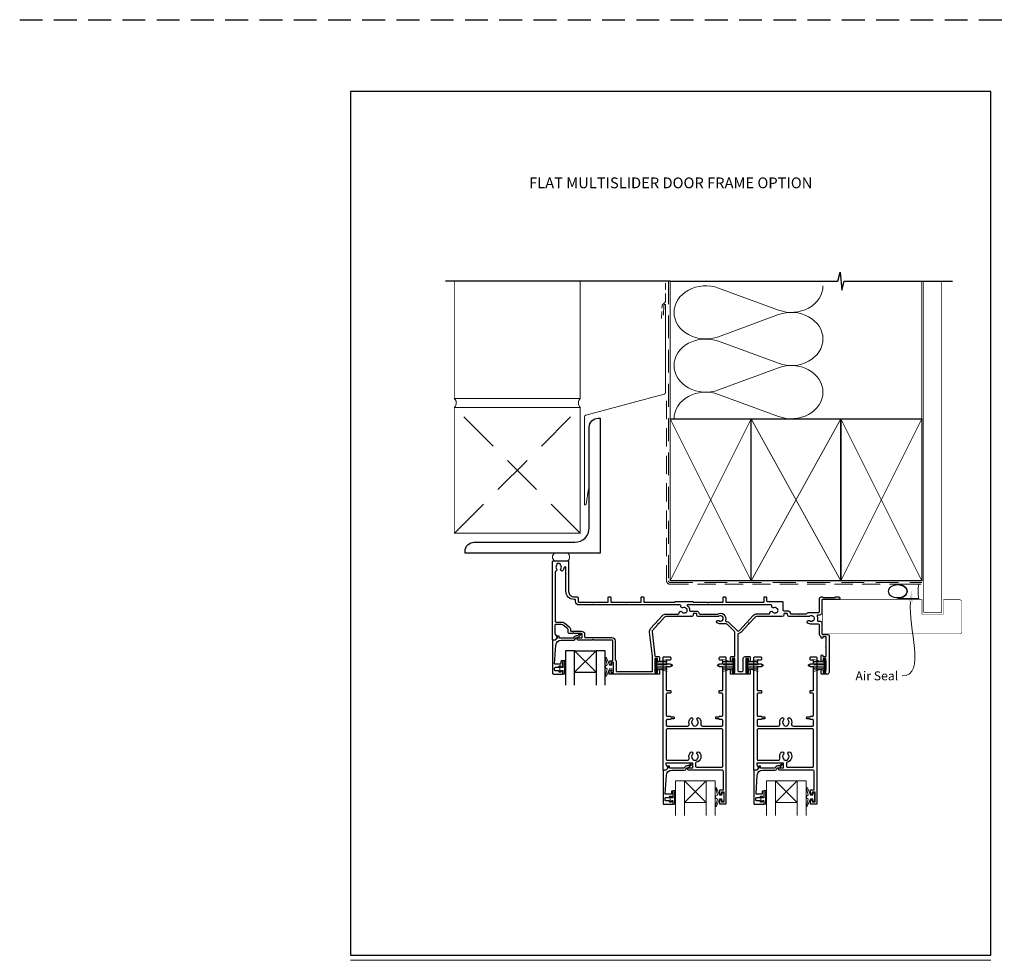
# Model space of a CAD drawing. Units: millimetres. Extents: x -161 to 1018, y -1602 to 568.
# Drawn here: x -161 to 387, y -1075 to -551 of the extents above; entities that cross this region are included whole.
import ezdxf
from ezdxf.enums import TextEntityAlignment as Align

# ---------------------------------------------------------------- set-up
doc = ezdxf.new("R2010")
doc.units = ezdxf.units.MM
doc.header["$MEASUREMENT"] = 0
doc.linetypes.add('DASHED', pattern=[19.05, 12.7, -6.35])
doc.layers.get('Defpoints').update_dxf_attribs({"color": 1})
for name, color, linetype in [('02747$0$APL Joinery', 2, 'Continuous'), ('05132$0$APL Joinery', 2, 'Continuous'), ('APL Joinery', 2, 'Continuous')]:
    doc.layers.add(name, color=color, linetype=linetype)
doc.styles.add('Arial-Bold', font='arialbd.ttf')
doc.styles.add('General notes', font='arial.ttf', dxfattribs={"height": 3.5})

# ---------------------------------------------------------------- blocks, each defined once
blk = doc.blocks.new('sealant')
at = {"layer": 'APL Joinery', "color": 9, "lineweight": 20}
blk.add_lwpolyline([(-10.46, -7), (0, -7, -0.106806), (0, 0), (-10.46, 0)], format="xyb", dxfattribs=at)
at = {"layer": 'APL Joinery', "color": 9, "lineweight": 20, "extrusion": (0, 0, -1)}
blk.add_ellipse((-10.46, -3.5), major_axis=(4.77, 0), ratio=0.733157, start_param=-1.570796, end_param=1.570796, dxfattribs=at)
at = {"layer": 'APL Joinery', "color": 7, "lineweight": 25}
blk.add_ellipse((-10.46, -3.5), major_axis=(-4.56, 0), ratio=0.728665, dxfattribs=at)

msp = doc.modelspace()

# ---------------------------------------------------------------- linework, layer by layer
at = {"layer": '02747$0$APL Joinery'}
for points in [[(277.41, -886.93, -1), (278.44, -885.61, 0.344012), (280.31, -885.61, -0.113915), (280.66, -885.45, 0.234546), (281, -885.18, 0.223785), (281, -883.64, 0.234546), (280.66, -883.37, -0.113915), (280.31, -883.21, 0.344012), (278.44, -883.21, -0.137773), (278.02, -883.38), (267.18, -883.38, -0.414214), (266.18, -882.38), (266.18, -881.86, 0.414214), (265.98, -881.66), (264.38, -881.66, 0.414214), (264.18, -881.86), (264.18, -882.38, -0.414185), (263.18, -883.38), (248.83, -883.38, 0.210681), (248.09, -883.71), (245.04, -887.04), (244.47, -887.07), (244.5, -887.63), (240.6, -891.91, -0.18671), (238.98, -892.71, 0.38742), (238.53, -893.21), (238.53, -913.38, 0.414214), (239.03, -913.88), (241.03, -913.88, 0.414214), (241.53, -913.38), (241.53, -906.58, -0.414214), (242.53, -905.58), (244.93, -905.58, -0.414214), (245.43, -906.08), (245.43, -907.78, -1), (244.43, -907.77), (244.43, -906.68), (242.93, -906.68), (242.93, -914.38), (244.43, -914.38), (244.43, -913.28, -1), (245.43, -913.28), (245.43, -915.18, -0.414214), (245.23, -915.38), (234.63, -915.38, -0.414214), (234.43, -915.18), (234.43, -913.28, -1), (235.43, -913.28), (235.43, -914.38), (236.93, -914.38), (236.93, -906.68), (235.43, -906.68), (235.43, -907.77, -1), (234.43, -907.78), (234.43, -906.08, -0.414214), (234.93, -905.58), (236.93, -905.58), (236.93, -892.35, 0.198908), (236.63, -891.64), (232.72, -887.73, 0.198917), (232.01, -887.43), (228.88, -887.43, -0.170571), (226.98, -886.77, -1), (227.92, -885.6, 2.066), (227.94, -883.21, -0.137773), (227.52, -883.38), (216.68, -883.38, -0.414214), (215.68, -882.38), (215.68, -881.86, 0.414214), (215.48, -881.66), (213.88, -881.66, 0.414214), (213.68, -881.86), (213.68, -882.38, -0.414221), (212.68, -883.38), (212.56, -883.38), (212.16, -882.98), (211.76, -883.38), (205.34, -883.38), (204.94, -882.98), (204.54, -883.38), (198.46, -883.38, 0.210698), (197.72, -883.7), (194.54, -887.18), (193.98, -887.21), (194, -887.78), (191.06, -891, 0.217658), (190.8, -891.79), (192.37, -905.14, 0.380306), (192.87, -905.58), (194.43, -905.58, -0.414214), (194.93, -906.08), (194.93, -907.78, -1), (193.93, -907.77), (193.93, -906.68), (192.43, -906.68), (192.43, -914.38), (193.93, -914.38), (193.93, -913.28, -1), (194.93, -913.28), (194.93, -915.18, -0.414214), (194.73, -915.38), (167.13, -915.38, -0.414214), (166.93, -915.18), (166.93, -913.63, -1), (167.93, -913.63), (167.93, -914.38), (169.43, -914.38), (169.43, -908.88), (167.93, -908.88), (167.93, -909.62, -1), (166.93, -909.63), (166.93, -908.88, -0.414214), (167.93, -907.88), (168.63, -907.88, 0.414214), (168.93, -907.58), (168.93, -896.88, 0.414214), (168.43, -896.38), (158.53, -896.38), (158.13, -895.98), (157.73, -896.38), (149.68, -896.38, -1.003431), (149.68, -895.18), (151.63, -895.18, 0.414214), (151.93, -894.88), (151.93, -893.13, 0.414214), (151.63, -892.83), (147.43, -892.83), (147.03, -892.43), (146.63, -892.83), (145.13, -892.83, -0.414214), (144.13, -891.83), (144.13, -890.52, 0.226221), (143.94, -890.14), (141.44, -888.11, 0.171886), (140.5, -887.78), (137.13, -887.78, 0.414214), (136.83, -888.08), (136.83, -892.83, 0.131586), (136.89, -893.08), (138.01, -895.01, -0.339361), (137.96, -895.37), (137.01, -896.32, -0.198932), (136.87, -896.38), (135.73, -896.38, -0.414214), (135.43, -896.08), (135.43, -852.88, -0.414214), (135.93, -852.38), (143.93, -852.38, -0.414214), (144.43, -852.88), (144.43, -869.38, 0.414214), (147.43, -872.38), (149.23, -872.38, -0.414214), (149.73, -872.88), (149.73, -874.88, 0.414214), (150.23, -875.38), (157.73, -875.38), (158.13, -875.78), (158.53, -875.38), (166.13, -875.38, 0.414214), (166.43, -875.08), (166.43, -872.68, -0.414214), (166.73, -872.38), (167.63, -872.38, -0.414214), (167.93, -872.68), (167.93, -875.08, 0.414214), (168.23, -875.38), (175.98, -875.38), (176.38, -875.78), (176.78, -875.38), (184.43, -875.38, 0.414214), (184.73, -875.08), (184.73, -872.68, -0.414214), (185.03, -872.38), (185.93, -872.38, -0.414214), (186.23, -872.68), (186.23, -875.08, 0.414237), (186.53, -875.38), (203.29, -875.38, 0.364085), (203.58, -875.13, -0.364087), (203.88, -874.88), (213.28, -874.88, -0.365077), (213.57, -875.13, 0.365057), (213.87, -875.38), (221.55, -875.38), (221.95, -875.78), (222.35, -875.38), (230.03, -875.38, 0.414214), (230.33, -875.08), (230.33, -872.68, -0.414214), (230.63, -872.38), (231.53, -872.38, -0.414214), (231.83, -872.68), (231.83, -875.08, 0.414214), (232.13, -875.38), (252.83, -875.38, 0.414214), (253.13, -875.08), (253.13, -872.68, -0.414214), (253.43, -872.38), (254.23, -872.38, -0.414214), (254.53, -872.68), (254.53, -874.58, 0.414214), (254.83, -874.88), (263.08, -874.88, -0.414214), (263.58, -875.38), (263.58, -879.56, 0.414214), (264.08, -880.06), (265.98, -880.06, -0.372927), (267.76, -881.61, 0.372927), (267.96, -881.78), (272.03, -881.78), (272.43, -882.18), (272.83, -881.78), (276.63, -881.78, 0.325933), (277.11, -881.43, -0.325933), (277.58, -881.08), (283.38, -881.08, 0.414214), (283.88, -880.58), (283.88, -873.38, -0.414207), (284.88, -872.38), (285.55, -872.38, -0.198912), (285.76, -872.47), (285.99, -872.69, 0.198912), (286.2, -872.78), (292.25, -872.78, 0.198912), (292.46, -872.69), (292.69, -872.47, -0.198912), (292.9, -872.38), (294.58, -872.38, -1), (294.58, -873.78), (285.58, -873.78, 0.414207), (285.28, -874.08), (285.28, -881.08, -0.414214), (283.88, -882.48), (283.11, -882.48, 0.525402), (282.65, -883.16, -0.155828), (282.76, -885.29, 0.471189), (283.22, -885.91), (284.28, -885.91, -0.414206), (285.28, -886.91), (285.28, -892.98, 0.414206), (285.58, -893.28), (288.58, -893.28, -0.414213), (289.28, -893.98), (289.28, -914.38, -0.414214), (288.28, -915.38), (285.13, -915.38, -0.414214), (284.93, -915.18), (284.93, -913.28, -1), (285.93, -913.28), (285.93, -914.38), (287.43, -914.38), (287.43, -913.28, -0.201513), (287.58, -912.92), (287.58, -908.14, -0.201513), (287.43, -907.78), (287.43, -906.68), (285.93, -906.68), (285.93, -907.77, -1), (284.93, -907.78), (284.93, -905.08, -1), (285.78, -905.08), (285.78, -905.58), (287.58, -905.58), (287.58, -900.48, -0.577044), (287.58, -899.78), (287.58, -894.58), (285.78, -894.58), (285.78, -895.08, -1), (284.93, -895.08), (284.93, -894.87, 0.293233), (284.63, -894.41, -0.293226), (283.88, -893.23), (283.88, -888.11, 0.414206), (283.38, -887.61), (279.38, -887.61, -0.167197)], [(207.36, -880.72, 0.344012), (209.17, -881.21, -0.113915), (209.54, -881.14, 0.234546), (209.95, -880.97, 0.223785), (210.35, -879.49, 0.234546), (210.08, -879.13, -0.113915), (209.79, -878.89, 0.344012), (207.98, -878.4, -0.600135), (206.83, -877.47, 0.471151), (206.34, -876.88), (150.23, -876.88, -0.414214), (148.23, -874.88), (148.23, -874.08, 0.414214), (147.93, -873.78), (147.43, -873.78, -0.414214), (142.93, -869.28), (142.93, -856.22, 0.962005), (141.87, -856.12, -0.168283), (141.07, -857.92, -0.858739), (140.06, -856.83, 0.352819), (140.06, -854.92, -0.184068), (139.9, -854.41, 0.431196), (139.4, -853.88), (138.11, -853.88, 0.495641), (137.82, -854.26, -0.24139), (137.69, -854.92, 0.352396), (137.69, -856.83, -0.544178), (137.3, -858, 0.341361), (136.93, -858.49), (136.93, -885.88, 0.414214), (137.43, -886.38), (140.5, -886.38, -0.171886), (142.32, -887.02), (144.82, -889.05, -0.226221), (145.53, -890.52), (145.53, -891.13, 0.414214), (145.83, -891.43), (151.63, -891.43, -0.414214), (153.33, -893.13), (153.33, -894.68, 0.414214), (153.63, -894.98), (168.43, -894.98, -0.414214), (170.33, -896.88), (170.33, -907.11, 0.267949), (170.58, -907.55, -0.267949), (170.83, -907.98), (170.83, -913.48, 0.414214), (171.33, -913.98), (190.53, -913.98, 0.414214), (191.03, -913.48), (191.03, -905.95, 0.029293), (190.99, -905.37), (189.41, -891.95, -0.217658), (190.03, -890.05), (196.68, -882.76, -0.211082), (198.46, -881.98), (205.35, -881.98, 0.414205), (205.85, -881.48), (205.85, -881.23, -0.719683)], [(256.35, -881.23, -0.719683), (257.86, -880.72, 0.344012), (259.67, -881.21, -0.113915), (260.04, -881.15, 0.234546), (260.45, -880.97, 0.223785), (260.85, -879.49, 0.234546), (260.58, -879.13, -0.113915), (260.29, -878.89, 0.344012), (258.48, -878.4, -0.626799), (257.35, -877.41, 0.495046), (256.86, -876.78), (210.65, -876.78, 0.718618), (210.47, -877.32, -0.238931), (211.7, -879.86, 0.419049), (212.1, -880.26), (215.48, -880.26, -0.372927), (217.06, -881.64, 0.372927), (217.46, -881.98), (227.13, -881.98, 0.138975), (227.34, -881.92, -0.721707), (231.6, -885.49, 0.534765), (231.97, -886.03, -0.203094), (233.71, -886.74), (238.12, -891.15, 0.427543), (239.42, -891.12), (247.12, -882.69, -0.210699), (248.96, -881.88), (255.85, -881.88, 0.414205), (256.35, -881.38)], [(211.43, -943, -0.264622), (212.29, -939.8, -1), (213.36, -940.85, 0.410535), (213.36, -943.45, -0.183925), (213.57, -943.94, 0.28316), (215.78, -943.94, -0.183925), (215.99, -943.45, 0.410535), (215.99, -940.85, -1), (217.06, -939.8, -0.264622), (217.92, -943, 0.491238), (218.88, -944.25), (229.62, -944.25, 0.414214), (230.12, -943.75), (230.12, -941.08, 0.414218), (229.62, -940.58), (228.37, -940.58, -0.414218), (228.17, -940.38), (228.17, -940.18), (226.52, -940.18, -0.414214), (226.27, -939.93), (226.27, -939.43, -0.414214), (226.52, -939.18), (228.17, -939.18), (228.17, -938.98, -0.414209), (228.37, -938.78), (229.62, -938.78, 0.414209), (230.12, -938.28), (230.12, -926.52, 0.414218), (229.62, -926.02), (228.37, -926.02, -0.414218), (228.17, -925.82), (228.17, -924.72, -0.414209), (228.37, -924.52), (229.62, -924.52, 0.414209), (230.12, -924.02), (230.12, -911.76, 0.414218), (229.62, -911.26), (228.37, -911.26, -0.414218), (228.17, -911.06), (228.17, -910.86), (227.67, -910.86, -1), (227.67, -910.06), (228.17, -910.06), (228.17, -909.86, -0.414209), (228.37, -909.66), (229.62, -909.66, 0.414209), (230.12, -909.16), (230.12, -908.05, 0.416787), (229.62, -907.55), (228.67, -907.55, -0.414214), (228.17, -907.05), (228.17, -906.25, -0.414212), (228.67, -905.75), (231.43, -905.75, -0.414216), (231.93, -906.25), (231.93, -987.55, -0.414214), (231.73, -987.75), (228.63, -987.75, -0.414214), (228.43, -987.55), (228.43, -985.7, -1), (229.43, -985.7), (229.43, -986.45), (230.93, -986.45), (230.93, -980.95), (229.43, -980.95), (229.43, -981.69, -1), (228.43, -981.71), (228.43, -979.85, -0.414214), (228.63, -979.65), (230.53, -979.65), (230.53, -969.75, 0.414214), (229.53, -968.75), (211.17, -968.75, -0.990222), (211.18, -967.55), (213.42, -967.55), (213.42, -964.85), (198.56, -964.85), (198.56, -965.6, 0.133366), (198.63, -965.85), (199.55, -967.45, -0.339363), (199.51, -967.69), (198.52, -968.69, -0.216087), (198.36, -968.75), (197.11, -968.75, -0.394387), (196.92, -968.55), (196.92, -906.25, -0.414214), (197.42, -905.75), (200.67, -905.75, -0.414214), (201.17, -906.25), (201.17, -907.05, -0.414214), (200.67, -907.55), (199.22, -907.55, 0.414214), (198.72, -908.05), (198.72, -909.16, 0.414214), (199.22, -909.66), (200.97, -909.66, -0.414214), (201.17, -909.86), (201.17, -910.06), (201.67, -910.06, -1), (201.67, -910.86), (201.17, -910.86), (201.17, -911.06, -0.414214), (200.97, -911.26), (199.22, -911.26, 0.414214), (198.72, -911.76), (198.72, -924.02, 0.414214), (199.22, -924.52), (200.97, -924.52, -0.414214), (201.17, -924.72), (201.17, -925.82, -0.414214), (200.97, -926.02), (199.22, -926.02, 0.414214), (198.72, -926.52), (198.72, -938.28, 0.414214), (199.22, -938.78), (200.97, -938.78, -0.414214), (201.17, -938.98), (201.17, -939.18), (202.82, -939.18, -0.414214), (203.07, -939.43), (203.07, -939.93, -0.414214), (202.82, -940.18), (201.17, -940.18), (201.17, -940.38, -0.414214), (200.97, -940.58), (199.22, -940.58, 0.414214), (198.72, -941.08), (198.72, -943.75, 0.414214), (199.22, -944.25), (210.47, -944.25, 0.491238)], [(261.93, -943, -0.264622), (262.79, -939.8, -1), (263.86, -940.85, 0.410535), (263.86, -943.45, -0.183925), (264.07, -943.94, 0.28316), (266.28, -943.94, -0.183925), (266.49, -943.45, 0.410535), (266.49, -940.85, -1), (267.56, -939.8, -0.264622), (268.42, -943, 0.491238), (269.38, -944.25), (280.13, -944.25, 0.414214), (280.63, -943.75), (280.63, -941.08, 0.414218), (280.13, -940.58), (278.88, -940.58, -0.414218), (278.68, -940.38), (278.68, -940.18), (277.03, -940.18, -0.414214), (276.78, -939.93), (276.78, -939.43, -0.414214), (277.03, -939.18), (278.68, -939.18), (278.68, -938.98, -0.414209), (278.88, -938.78), (280.13, -938.78, 0.414209), (280.63, -938.28), (280.63, -926.52, 0.414218), (280.13, -926.02), (278.88, -926.02, -0.414218), (278.68, -925.82), (278.68, -924.72, -0.414209), (278.88, -924.52), (280.13, -924.52, 0.414209), (280.63, -924.02), (280.63, -911.76, 0.414218), (280.13, -911.26), (278.88, -911.26, -0.414218), (278.68, -911.06), (278.68, -910.86), (278.18, -910.86, -1), (278.18, -910.06), (278.68, -910.06), (278.68, -909.86, -0.414209), (278.88, -909.66), (280.13, -909.66, 0.414209), (280.63, -909.16), (280.63, -908.05, 0.416787), (280.12, -907.55), (279.18, -907.55, -0.414214), (278.68, -907.05), (278.68, -906.25, -0.414212), (279.18, -905.75), (281.93, -905.75, -0.414216), (282.43, -906.25), (282.43, -987.55, -0.414214), (282.23, -987.75), (279.13, -987.75, -0.414214), (278.93, -987.55), (278.93, -985.7, -1), (279.93, -985.7), (279.93, -986.45), (281.43, -986.45), (281.43, -980.95), (279.93, -980.95), (279.93, -981.7, -1), (278.93, -981.71), (278.93, -979.85, -0.414214), (279.13, -979.65), (281.03, -979.65), (281.03, -969.75, 0.414214), (280.03, -968.75), (261.67, -968.75, -0.990222), (261.68, -967.55), (263.93, -967.55), (263.93, -964.85), (249.06, -964.85), (249.06, -965.6, 0.133366), (249.13, -965.85), (250.05, -967.45, -0.339363), (250.02, -967.69), (249.02, -968.69, -0.216087), (248.86, -968.75), (247.61, -968.75, -0.394387), (247.43, -968.55), (247.43, -906.25, -0.414214), (247.93, -905.75), (251.18, -905.75, -0.414214), (251.68, -906.25), (251.68, -907.05, -0.414214), (251.18, -907.55), (249.73, -907.55, 0.414214), (249.23, -908.05), (249.23, -909.16, 0.414214), (249.73, -909.66), (251.48, -909.66, -0.414214), (251.68, -909.86), (251.68, -910.06), (252.17, -910.06, -1), (252.17, -910.86), (251.68, -910.86), (251.68, -911.06, -0.414214), (251.48, -911.26), (249.73, -911.26, 0.414214), (249.23, -911.76), (249.23, -924.02, 0.414214), (249.73, -924.52), (251.48, -924.52, -0.414214), (251.68, -924.72), (251.68, -925.82, -0.414214), (251.48, -926.02), (249.73, -926.02, 0.414214), (249.23, -926.52), (249.23, -938.28, 0.414214), (249.73, -938.78), (251.48, -938.78, -0.414214), (251.68, -938.98), (251.68, -939.18), (253.33, -939.18, -0.414214), (253.58, -939.43), (253.58, -939.93, -0.414214), (253.33, -940.18), (251.68, -940.18), (251.68, -940.38, -0.414214), (251.48, -940.58), (249.73, -940.58, 0.414214), (249.23, -941.08), (249.23, -943.75, 0.414214), (249.73, -944.25), (260.97, -944.25, 0.491238)], [(215.41, -964.42, 0.350419), (215.02, -964.91), (215.02, -966.65, 0.414213), (215.52, -967.15), (229.62, -967.15, 0.414214), (230.12, -966.65), (230.12, -946.35, 0.414214), (229.62, -945.85), (199.22, -945.85, 0.414214), (198.72, -946.35), (198.72, -962.75, 0.414221), (199.22, -963.25), (210.49, -963.25, 0.483073), (211.43, -962, -0.264622), (212.29, -958.8, -1), (213.36, -959.85, 0.410535), (213.36, -962.45, -0.183925), (213.57, -962.94, 0.133766), (214.63, -963.25), (214.72, -963.25, 0.133753), (215.78, -962.94, -0.183925), (215.99, -962.45, 0.410535), (215.99, -959.85, -1), (217.06, -958.8, -0.588372)], [(265.91, -964.42, 0.350419), (265.53, -964.91), (265.53, -966.65, 0.414213), (266.03, -967.15), (280.13, -967.15, 0.414214), (280.63, -966.65), (280.63, -946.35, 0.414214), (280.13, -945.85), (249.73, -945.85, 0.414214), (249.23, -946.35), (249.23, -962.75, 0.414221), (249.73, -963.25), (260.99, -963.25, 0.483073), (261.93, -962, -0.264622), (262.79, -958.8, -1), (263.86, -959.85, 0.410535), (263.86, -962.45, -0.183925), (264.07, -962.94, 0.133766), (265.13, -963.25), (265.22, -963.25, 0.133753), (266.28, -962.94, -0.183925), (266.49, -962.45, 0.410535), (266.49, -959.85, -1), (267.56, -958.8, -0.588372)]]:
    msp.add_lwpolyline(points, format="xyb", close=True, dxfattribs=at)
at = {"layer": '05132$0$APL Joinery'}
for points in [[(197.41, -987.75), (202.41, -987.75, 0.414214), (202.61, -987.55), (202.61, -986.12, 0.414214), (202.41, -985.92), (201.81, -985.92, 0.414214), (201.61, -986.12), (201.61, -986.47, -0.414214), (201.41, -986.67), (200.81, -986.67, -0.414214), (200.61, -986.47), (200.61, -986.12, 0.414214), (200.41, -985.92), (198.61, -985.92, -0.414214), (198.11, -985.42), (198.11, -984.42, -0.414214), (198.61, -983.92), (200.41, -983.92, 0.414214), (200.61, -983.72), (200.61, -983.37, -0.414214), (200.81, -983.17), (201.41, -983.17, -0.414214), (201.61, -983.37), (201.61, -983.72, 0.414214), (201.81, -983.92), (202.41, -983.92, 0.414214), (202.61, -983.72), (202.61, -980.62, 0.414214), (202.41, -980.42), (201.81, -980.42, 0.414214), (201.61, -980.62), (201.61, -981.97, -0.414214), (201.41, -982.17), (198.35, -982.17, -0.432616), (198.15, -981.96), (198.8, -971.56, -0.396047), (201.79, -968.75), (208.72, -968.75, 0.376399), (209.72, -967.88, -0.354114), (210.17, -967.45), (210.6, -967.45, 0.267949), (211.9, -966.7), (212.15, -966.27, -0.185234), (212.57, -965.94, 0.790041), (212.53, -965.55, 0.245536), (211.48, -965.91), (211.11, -966.29, -0.205475), (210.74, -966.45), (210.15, -966.45, 0.363898), (208.72, -967.75), (200.81, -967.75, -0.414214), (200.61, -967.55), (200.61, -966.73, 0.414214), (200.41, -966.53), (199.81, -966.53, 0.414214), (199.61, -966.73), (199.61, -967.5, -0.198912), (199.55, -967.64), (198.44, -968.75), (197.11, -968.75, 0.414214), (196.91, -968.95), (196.91, -987.25, 0.414214)], [(247.91, -987.75), (252.91, -987.75, 0.414214), (253.11, -987.55), (253.11, -986.12, 0.414214), (252.91, -985.92), (252.31, -985.92, 0.414214), (252.11, -986.12), (252.11, -986.47, -0.414214), (251.91, -986.67), (251.31, -986.67, -0.414214), (251.11, -986.47), (251.11, -986.12, 0.414214), (250.91, -985.92), (249.11, -985.92, -0.414214), (248.61, -985.42), (248.61, -984.42, -0.414214), (249.11, -983.92), (250.91, -983.92, 0.414214), (251.11, -983.72), (251.11, -983.37, -0.414214), (251.31, -983.17), (251.91, -983.17, -0.414214), (252.11, -983.37), (252.11, -983.72, 0.414214), (252.31, -983.92), (252.91, -983.92, 0.414214), (253.11, -983.72), (253.11, -980.62, 0.414214), (252.91, -980.42), (252.31, -980.42, 0.414214), (252.11, -980.62), (252.11, -981.97, -0.414214), (251.91, -982.17), (248.85, -982.17, -0.432616), (248.65, -981.96), (249.3, -971.56, -0.396047), (252.29, -968.75), (259.22, -968.75, 0.376399), (260.22, -967.88, -0.354114), (260.67, -967.45), (261.1, -967.45, 0.267949), (262.4, -966.7), (262.65, -966.27, -0.185234), (263.07, -965.94, 0.790041), (263.04, -965.55, 0.245536), (261.98, -965.91), (261.61, -966.3, -0.205475), (261.24, -966.45), (260.65, -966.45, 0.363898), (259.22, -967.75), (251.31, -967.75, -0.414214), (251.11, -967.55), (251.11, -966.73, 0.414214), (250.91, -966.53), (250.31, -966.53, 0.414214), (250.11, -966.73), (250.11, -967.5, -0.198912), (250.05, -967.64), (248.94, -968.75), (247.61, -968.75, 0.414214), (247.41, -968.95), (247.41, -987.25, 0.414214)]]:
    msp.add_lwpolyline(points, format="xyb", close=True, dxfattribs=at)
at = {"layer": 'APL Joinery', "color": 142, "linetype": 'DASHED'}
msp.add_line((-160.81, -551.34), (943.19, -551.34), dxfattribs=at)
at = {"layer": 'APL Joinery', "color": 250, "lineweight": 5}
for p, q in [((227.73, -700.61), (261.19, -712.91)), ((261.19, -715.39), (227.73, -727.7)), ((227.73, -730.18), (261.19, -742.48)), ((261.19, -744.97), (227.73, -757.27)), ((227.73, -759.75), (261.19, -772.06))]:
    msp.add_line(p, q, dxfattribs=at)
at = {"layer": 'APL Joinery', "color": 252}
for p, q in [((159.7, -902.33), (147.7, -914.33)), ((147.7, -902.33), (159.7, -914.33))]:
    msp.add_line(p, q, dxfattribs=at)
at = {"layer": 'APL Joinery', "color": 7}
for p, q in [((147.7, -902.33), (159.7, -902.33)), ((147.7, -914.33), (159.7, -914.33))]:
    msp.add_line(p, q, dxfattribs=at)
at = {"layer": 'APL Joinery', "color": 252, "lineweight": 15}
for p, q in [((142.12, -907.75), (141.37, -907.75)), ((141.37, -907.75), (141.37, -911.75)), ((142.12, -908.91), (142.12, -908.25)), ((193.03, -907.08), (193.03, -913.98)), ((193.53, -907.08), (193.03, -907.08)), ((193.28, -907.08), (193.28, -913.98)), ((193.53, -907.08), (193.53, -913.98)), ((199.28, -907.24), (193.53, -908.78)), ((194.99, -908.39), (199.28, -908.39)), ((230.18, -907.24), (235.93, -908.78)), ((234.47, -908.39), (230.18, -908.39)), ((235.93, -907.08), (235.93, -913.98)), ((235.93, -907.08), (236.43, -907.08)), ((236.18, -907.08), (236.18, -913.98)), ((236.43, -907.08), (236.43, -913.98)), ((243.53, -907.08), (243.53, -913.98)), ((244.03, -907.08), (243.53, -907.08)), ((243.78, -907.08), (243.78, -913.98)), ((244.03, -907.08), (244.03, -913.98)), ((249.78, -907.24), (244.03, -908.78)), ((245.49, -908.39), (249.78, -908.39)), ((280.68, -907.24), (286.43, -908.78)), ((284.96, -908.39), (280.68, -908.39)), ((286.43, -907.08), (286.43, -913.98)), ((286.43, -907.08), (286.93, -907.08)), ((286.68, -907.08), (286.68, -913.98)), ((286.93, -907.08), (286.93, -913.98)), ((140.17, -911), (139.57, -911)), ((139.57, -911), (139.57, -914.1)), ((139.57, -914.1), (140.17, -914.1)), ((140.17, -911.75), (140.17, -911)), ((141.37, -911.75), (140.17, -911.75)), ((140.17, -914.1), (140.17, -913.35)), ((140.17, -913.35), (141.37, -913.35)), ((141.37, -913.35), (141.37, -915.3)), ((142.12, -910.08), (142.12, -909.41)), ((142.12, -911.25), (142.12, -910.58)), ((142.12, -914.8), (142.12, -911.75)), ((193.03, -913.98), (193.53, -913.98)), ((193.53, -909.23), (199.28, -909.23)), ((193.53, -910.07), (199.28, -910.07)), ((193.53, -910.99), (199.28, -910.99)), ((193.53, -911.83), (199.28, -911.83)), ((193.53, -912.28), (199.28, -913.82)), ((194.99, -912.67), (199.28, -912.67)), ((235.93, -909.23), (230.18, -909.23)), ((235.93, -910.07), (230.18, -910.07)), ((235.93, -910.99), (230.18, -910.99)), ((235.93, -911.83), (230.18, -911.83)), ((235.93, -912.28), (230.18, -913.82)), ((234.47, -912.67), (230.18, -912.67)), ((236.43, -913.98), (235.93, -913.98)), ((243.53, -913.98), (244.03, -913.98)), ((244.03, -909.23), (249.78, -909.23)), ((244.03, -910.07), (249.78, -910.07)), ((244.03, -910.99), (249.78, -910.99)), ((244.03, -911.83), (249.78, -911.83)), ((244.03, -912.28), (249.78, -913.82)), ((245.49, -912.67), (249.78, -912.67)), ((286.43, -909.23), (280.68, -909.23)), ((286.43, -910.07), (280.68, -910.07)), ((286.43, -910.99), (280.68, -910.99)), ((286.43, -911.83), (280.68, -911.83)), ((286.43, -912.28), (280.68, -913.82)), ((284.96, -912.67), (280.68, -912.67)), ((286.93, -913.98), (286.43, -913.98)), ((141.37, -915.3), (142.12, -915.3))]:
    msp.add_line(p, q, dxfattribs=at)
at = {"layer": 'APL Joinery', "color": 252, "lineweight": 5}
for p, q in [((220.94, -974.75), (208.94, -986.75)), ((208.94, -974.75), (220.94, -986.75)), ((271.44, -974.75), (259.44, -986.75)), ((259.44, -974.75), (271.44, -986.75))]:
    msp.add_line(p, q, dxfattribs=at)
at = {"layer": 'APL Joinery', "color": 7, "lineweight": 20}
for p, q in [((208.94, -974.75), (220.94, -974.75)), ((259.44, -974.75), (271.44, -974.75)), ((208.94, -986.75), (220.94, -986.75)), ((259.44, -986.75), (271.44, -986.75))]:
    msp.add_line(p, q, dxfattribs=at)
at = {"layer": 'APL Joinery', "color": 9, "ltscale": 0.7}
for points in [[(200.88, -696.79), (294.13, -696.79), (295.38, -691.79), (296.38, -701.79), (297.63, -696.79), (340.88, -696.79)], [(340.88, -696.79), (357.88, -696.79)]]:
    msp.add_lwpolyline(points, dxfattribs=at)
at = {"layer": 'APL Joinery', "color": 9}
msp.add_lwpolyline([(200.88, -696.79), (75.88, -696.79)], dxfattribs=at)
at = {"layer": 'APL Joinery', "color": 7, "lineweight": 35, "const_width": 0.5}
for points in [[(80.88, -696.79), (80.88, -761.99), (150.88, -761.99), (150.88, -696.79)], [(80.88, -766.99), (80.88, -836.99), (150.88, -836.99), (150.88, -766.99), (80.88, -766.99)]]:
    msp.add_lwpolyline(points, dxfattribs=at)
at = {"layer": 'APL Joinery', "color": 7, "linetype": 'DASHED', "lineweight": 13, "ltscale": 0.3}
msp.add_lwpolyline([(196.09, -717.5), (196.37, -710.82, -0.21264), (197.09, -709.36), (197.65, -708.9, 0.223499), (198.38, -707.36), (198.38, -696.79)], format="xyb", dxfattribs=at)
at = {"layer": 'APL Joinery', "color": 8, "linetype": 'DASHED', "lineweight": 5}
msp.add_lwpolyline([(199.88, -696.79), (199.88, -863.38, 0.414214), (200.88, -864.38), (340.88, -864.38)], format="xyb", dxfattribs=at)
at = {"layer": 'APL Joinery', "color": 250, "lineweight": 13}
for points in [[(200.88, -773.38), (200.88, -696.79)], [(340.88, -773.38), (340.88, -696.79)]]:
    msp.add_lwpolyline(points, dxfattribs=at)
at = {"layer": 'APL Joinery', "color": 7, "lineweight": 25}
for points, const_width in [([(351.88, -696.78), (351.88, -880.98), (341.88, -880.98), (341.88, -696.78)], 0.4), ([(285.53, -893.03), (285.53, -874.03)], 0.3)]:
    msp.add_lwpolyline(points, dxfattribs=dict(at, const_width=const_width))
at = {"layer": 'APL Joinery', "color": 7, "lineweight": 20}
msp.add_lwpolyline([(155.4, -812.2), (154.2, -820.89, -0.888338), (153.21, -820.77), (153.21, -772.29, -0.339454), (153.95, -771.32), (197.63, -759.62, 0.339454), (198.38, -758.65), (198.38, -710.17, 0.904726), (197.39, -710.07), (197.16, -715.65)], format="xyb", dxfattribs=at)
at = {"layer": 'APL Joinery', "color": 7, "linetype": 'DASHED', "lineweight": 13, "ltscale": 0.8}
msp.add_lwpolyline([(198.88, -763.38), (198.88, -863.38, 0.414214), (200.88, -865.38), (340.43, -865.38)], format="xyb", dxfattribs=at)
at = {"layer": 'APL Joinery', "color": 8, "linetype": 'DASHED', "lineweight": 5, "ltscale": 1.8}
for points in [[(80.88, -836.99), (150.88, -766.99)], [(150.88, -836.99), (80.88, -766.99)]]:
    msp.add_lwpolyline(points, dxfattribs=at)
at = {"layer": 'APL Joinery', "color": 7, "lineweight": 30}
msp.add_lwpolyline([(155.88, -833.99), (155.88, -777.99, -0.414214), (160.88, -772.99), (161.88, -772.99), (161.88, -847.99), (86.88, -847.99), (86.88, -846.99, -0.414214), (91.88, -841.99), (147.88, -841.99, 0.414214)], format="xyb", close=True, dxfattribs=at)
at = {"layer": 'APL Joinery', "color": 7, "lineweight": 35, "const_width": 0.7}
for points in [[(200.88, -863.38), (200.88, -773.38), (245.88, -773.38), (245.88, -863.38)], [(245.88, -863.38), (245.88, -773.38), (295.88, -773.38), (295.88, -863.38)], [(295.88, -863.38), (295.88, -773.38), (340.88, -773.38), (340.88, -863.38)]]:
    msp.add_lwpolyline(points, close=True, dxfattribs=at)
at = {"layer": 'APL Joinery', "color": 250, "lineweight": 5}
for points in [[(200.88, -863.38), (245.88, -773.38)], [(200.88, -773.38), (245.88, -863.38)], [(245.88, -863.38), (295.88, -773.38)], [(245.88, -773.38), (295.88, -863.38)], [(295.88, -863.38), (340.88, -773.38)], [(295.88, -773.38), (340.88, -863.38)]]:
    msp.add_lwpolyline(points, dxfattribs=at)
at = {"layer": 'APL Joinery', "color": 7, "lineweight": -2, "const_width": 0.7}
msp.add_lwpolyline([(295.88, -863.38), (295.88, -773.38), (295.88, -773.38), (295.88, -863.38)], close=True, dxfattribs=at)
at = {"layer": 'APL Joinery', "color": 250}
msp.add_lwpolyline([(295.88, -863.38), (295.88, -773.38)], dxfattribs=at)
msp.add_lwpolyline([(295.88, -863.38), (295.88, -773.38)], dxfattribs=at)
at = {"layer": 'APL Joinery', "color": 7, "lineweight": 15}
msp.add_lwpolyline([(136.63, -852.38), (143.8, -852.38, 0.527175), (143.8, -847.99), (136.63, -847.99, 0.527175)], format="xyb", close=True, dxfattribs=at)
at = {"layer": 'APL Joinery', "color": 7, "lineweight": 25, "const_width": 0.3}
msp.add_lwpolyline([(285.53, -873.98), (340.88, -873.98), (340.88, -881.98), (352.88, -881.98), (352.88, -873.98), (361.88, -873.98, -0.414214), (362.88, -874.98), (362.88, -891.98, -0.414214), (361.88, -892.98), (285.53, -892.98)], format="xyb", dxfattribs=at)
at = {"layer": 'APL Joinery', "lineweight": 25}
msp.add_lwpolyline([(135.93, -915.38), (140.93, -915.38, 0.414214), (141.13, -915.18), (141.13, -913.75, 0.414214), (140.93, -913.55), (140.33, -913.55, 0.414214), (140.13, -913.75), (140.13, -914.1, -0.414214), (139.93, -914.3), (139.33, -914.3, -0.414214), (139.13, -914.1), (139.13, -913.75, 0.414214), (138.93, -913.55), (137.13, -913.55, -0.414214), (136.63, -913.05), (136.63, -912.05, -0.414214), (137.13, -911.55), (138.93, -911.55, 0.414214), (139.13, -911.35), (139.13, -911, -0.414214), (139.33, -910.8), (139.93, -910.8, -0.414214), (140.13, -911), (140.13, -911.35, 0.414214), (140.33, -911.55), (140.93, -911.55, 0.414214), (141.13, -911.35), (141.13, -908.25, 0.414214), (140.93, -908.05), (140.33, -908.05, 0.414214), (140.13, -908.25), (140.13, -909.6, -0.414214), (139.93, -909.8), (136.86, -909.8, -0.432616), (136.66, -909.58), (137.31, -899.19, -0.396047), (140.31, -896.38), (147.24, -896.38, 0.376399), (148.23, -895.51, -0.354114), (148.69, -895.07), (149.11, -895.08, 0.267949), (150.41, -894.33), (150.66, -893.9, -0.185234), (151.08, -893.56, 0.790041), (151.05, -893.18, 0.245536), (149.99, -893.53), (149.62, -893.92, -0.205475), (149.26, -894.08), (148.66, -894.07, 0.363898), (147.24, -895.38), (139.33, -895.38, -0.414214), (139.13, -895.18), (139.13, -894.36, 0.414214), (138.93, -894.16), (138.33, -894.16, 0.414214), (138.13, -894.36), (138.13, -895.13, -0.198912), (138.07, -895.27), (136.96, -896.38), (135.63, -896.38, 0.414214), (135.43, -896.58), (135.43, -914.88, 0.414214)], format="xyb", close=True, dxfattribs=at)
at = {"layer": 'APL Joinery', "color": 7}
for points in [[(147.7, -921.59), (147.7, -902.33), (142.7, -902.33), (142.7, -921.59)], [(164.7, -921.59), (164.7, -902.33), (159.7, -902.33), (159.7, -921.59)]]:
    msp.add_lwpolyline(points, dxfattribs=at)
at = {"layer": 'APL Joinery', "color": 252, "lineweight": 15}
for points in [[(168.43, -910.33), (167.14, -910.33), (165.41, -906.22, 0.929342), (164.94, -906.38), (165.93, -910.25), (164.93, -910.83), (164.93, -911.83), (165.95, -912.42), (164.96, -916.27, 0.929342), (165.44, -916.43), (167.16, -912.33), (168.43, -912.33), (168.43, -913.58), (169.43, -913.58), (169.43, -909.08), (168.43, -909.08)], [(229.67, -984.75), (228.38, -984.75), (226.65, -988.86, -0.929342), (226.18, -988.7), (227.17, -984.83), (226.17, -984.25), (226.17, -983.25), (227.19, -982.66), (226.2, -978.81, -0.929342), (226.68, -978.65), (228.4, -982.75), (229.67, -982.75), (229.67, -981.5), (230.67, -981.5), (230.67, -986), (229.67, -986)], [(280.17, -984.75), (278.88, -984.75), (277.15, -988.86, -0.929342), (276.68, -988.7), (277.67, -984.83), (276.67, -984.25), (276.67, -983.25), (277.69, -982.66), (276.7, -978.81, -0.929342), (277.18, -978.65), (278.9, -982.75), (280.17, -982.75), (280.17, -981.5), (281.17, -981.5), (281.17, -986), (280.17, -986)], [(203.36, -980.17), (202.61, -980.17), (202.61, -984.17), (201.41, -984.17), (201.41, -983.42), (200.81, -983.42), (200.81, -986.52), (201.41, -986.52), (201.41, -985.77), (202.61, -985.77), (202.61, -987.72), (203.36, -987.72, 1), (203.36, -987.22), (203.36, -984.17, 1), (203.36, -983.67), (203.36, -983, 1), (203.36, -982.5), (203.36, -981.84, 1), (203.36, -981.34), (203.36, -980.67, 1)], [(253.86, -980.17), (253.11, -980.17), (253.11, -984.17), (251.91, -984.17), (251.91, -983.42), (251.31, -983.42), (251.31, -986.52), (251.91, -986.52), (251.91, -985.77), (253.11, -985.77), (253.11, -987.72), (253.86, -987.72, 1), (253.86, -987.22), (253.86, -984.17, 1), (253.86, -983.67), (253.86, -983, 1), (253.86, -982.5), (253.86, -981.84, 1), (253.86, -981.34), (253.86, -980.67, 1)]]:
    msp.add_lwpolyline(points, format="xyb", close=True, dxfattribs=at)
at = {"layer": 'APL Joinery', "color": 7, "lineweight": 20}
for points in [[(208.94, -994.01), (208.94, -974.75), (203.94, -974.75), (203.94, -994.01)], [(225.94, -994.01), (225.94, -974.75), (220.94, -974.75), (220.94, -994.01)], [(259.44, -994.01), (259.44, -974.75), (254.44, -974.75), (254.44, -994.01)], [(276.44, -994.01), (276.44, -974.75), (271.44, -974.75), (271.44, -994.01)]]:
    msp.add_lwpolyline(points, dxfattribs=at)
at = {"layer": 'APL Joinery', "color": 7, "lineweight": 9}
msp.add_lwpolyline([(23.19, -1074.54), (379.17, -1074.54)], dxfattribs=at)
msp.add_lwpolyline([(23.19, -1074.54), (379.17, -1074.54)], dxfattribs=at)
at = {"layer": 'APL Joinery', "color": 7, "lineweight": 20}
for centre, start, end in [((78.39, -764.49), 314.7991, 45.2009), ((153.36, -764.49), 134.7991, 225.2009)]:
    msp.add_arc(centre, 3.52, start, end, dxfattribs=at)
at = {"layer": 'APL Joinery', "color": 252, "lineweight": 15}
for centre in [(142.12, -908), (142.12, -909.16), (142.12, -910.33), (142.12, -911.5), (142.12, -915.05)]:
    msp.add_arc(centre, 0.25, 270, 90, dxfattribs=at)
at = {"layer": 'APL Joinery', "color": 250, "lineweight": 5}
for centre, major_axis, start_param, end_param in [((220.67, -714.15), (17.61, 0), 1.158003, 3.141592), ((220.67, -743.73), (17.61, 0), 1.158003, 3.141592), ((220.67, -773.3), (-17.61, 0), 4.299595, 6.283185)]:
    msp.add_ellipse(centre, major_axis=major_axis, ratio=0.839632, start_param=start_param, end_param=end_param, dxfattribs=at)
at = {"layer": 'APL Joinery', "color": 250, "lineweight": 5, "extrusion": (0, 0, -1)}
for centre, major_axis, start_param, end_param in [((268.25, -699.37), (-17.61, 0), 3.141593, 5.125182), ((220.67, -714.15), (-17.61, 0), 4.299595, 6.283185), ((268.25, -728.94), (17.61, 0), 4.299596, 6.283185), ((268.25, -728.94), (-17.61, 0), 3.141593, 5.125182), ((220.67, -743.73), (-17.61, 0), 4.299595, 6.283185), ((268.25, -758.51), (17.61, 0), 4.299596, 6.283185), ((268.25, -758.51), (-17.61, 0), 3.141593, 5.125182)]:
    msp.add_ellipse(centre, major_axis=major_axis, ratio=0.839632, start_param=start_param, end_param=end_param, dxfattribs=at)
at = {"layer": 'APL Joinery', "color": 0, "linetype": 'ByBlock', "lineweight": 13, "start_tangent": (-0.11334, -0.993556), "end_tangent": (-1, 0)}
msp.add_spline([(334.54, -875.42), (329.87, -916.35)], degree=3, dxfattribs=at)
at = {"layer": 'APL Joinery', "color": 0}
msp.add_solid([(333.38, -875.29), (335.33, -868.46), (335.7, -875.55)], dxfattribs=at)
at = {"layer": 'Defpoints', "color": 8}
for p, q in [((379.19, -591.34), (23.19, -591.34)), ((23.19, -591.34), (23.19, -1071.62)), ((379.19, -1071.62), (379.19, -591.34)), ((23.19, -1071.62), (379.19, -1071.62))]:
    msp.add_line(p, q, dxfattribs=at)

# ---------------------------------------------------------------- block references
at = {"layer": 'APL Joinery', "color": 8, "xscale": 1.118574930868403, "yscale": 1.118574930868403, "zscale": 1.118574930868403}
msp.add_blockref('sealant', (339.14, -865.38), dxfattribs=at)

# ---------------------------------------------------------------- texts
at = {"layer": 'APL Joinery', "color": 7, "style": 'Arial-Bold'}
msp.add_text('FLAT MULTISLIDER DOOR FRAME OPTION', height=6, dxfattribs=at).set_placement((201.19, -642.1), align=Align.MIDDLE_CENTER)
at = {"layer": 'APL Joinery', "color": 3, "insert": (303.9, -913.81), "char_height": 5, "width": 38.3679, "attachment_point": 1, "style": 'General notes'}
msp.add_mtext('{\\C0;Air Seal}', dxfattribs=at)

doc.saveas('drawing.dxf')
